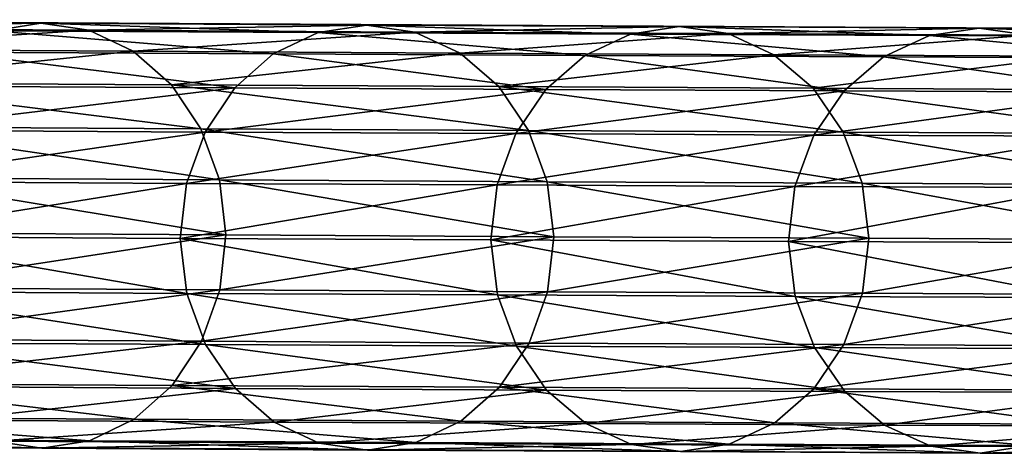
# Model space of a CAD drawing. Units: centimetres. Extents: x 102 to 819, y -560 to 368.
# Drawn here: x 361 to 365, y -186 to -184 of the extents above; entities that cross this region are included whole.
import ezdxf

# ---------------------------------------------------------------- set-up
doc = ezdxf.new("R2010")
doc.units = ezdxf.units.CM
doc.header["$LTSCALE"] = 2.54
doc.layers.get('0').update_dxf_attribs({"true_color": 0xffffff})

# ---------------------------------------------------------------- blocks, each defined once
blk = doc.blocks.new('Grupa#441')
at = {"color": 18, "true_color": 0x000000}
mesh = blk.add_polyface(dxfattribs=at)
corners = [(0.0415, 16.8967, 9.6429), (0.0059, 17.9905, 7.3697), (0.0134, 16.717, 9.5402), (0.0341, 18.1679, 7.4763)]
mesh.append_faces([[corners[k] for k in face] for face in [(0, 1, 2), (1, 0, 3)]], dxfattribs={"vtx0": -1, "color": 18})
mesh = blk.add_polyface(dxfattribs=at)
corners = [(1.6059, 17.9873, 7.362), (1.587, 16.8933, 9.6359), (1.6134, 16.7135, 9.533), (1.5795, 18.1648, 7.4688)]
mesh.append_faces([[corners[k] for k in face] for face in [(0, 1, 2), (1, 0, 3)]], dxfattribs={"vtx0": -1, "color": 18})
mesh = blk.add_polyface(dxfattribs=at)
corners = [(0.0134, 16.717, 9.5402), (0.0323, 17.813, 7.2629), (0.0398, 16.5372, 9.4373), (0.0059, 17.9905, 7.3697)]
mesh.append_faces([[corners[k] for k in face] for face in [(0, 1, 2), (1, 0, 3)]], dxfattribs={"vtx0": -1, "color": 18})
mesh = blk.add_polyface(dxfattribs=at)
corners = [(1.5778, 17.8099, 7.2554), (1.6134, 16.7135, 9.533), (1.5853, 16.5338, 9.4303), (1.6059, 17.9873, 7.362)]
mesh.append_faces([[corners[k] for k in face] for face in [(0, 1, 2), (1, 0, 3)]], dxfattribs={"vtx0": -1, "color": 18})
mesh = blk.add_polyface(dxfattribs=at)
corners = [(0.0398, 16.5372, 9.4373), (0.1114, 17.6475, 7.163), (0.1189, 16.3695, 9.3411), (0.0323, 17.813, 7.2629)]
mesh.append_faces([[corners[k] for k in face] for face in [(0, 1, 2), (1, 0, 3)]], dxfattribs={"vtx0": -1, "color": 18})
mesh = blk.add_polyface(dxfattribs=at)
corners = [(1.497, 17.6447, 7.1563), (1.5853, 16.5338, 9.4303), (1.5045, 16.3665, 9.3349), (1.5778, 17.8099, 7.2554)]
mesh.append_faces([[corners[k] for k in face] for face in [(0, 1, 2), (1, 0, 3)]], dxfattribs={"vtx0": -1, "color": 18})
mesh = blk.add_polyface(dxfattribs=at)
corners = [(0.1189, 16.3695, 9.3411), (0.2379, 17.5052, 7.077), (0.2454, 16.2254, 9.2583), (0.1114, 17.6475, 7.163)]
mesh.append_faces([[corners[k] for k in face] for face in [(0, 1, 2), (1, 0, 3)]], dxfattribs={"vtx0": -1, "color": 18})
mesh = blk.add_polyface(dxfattribs=at)
corners = [(1.3692, 17.503, 7.0715), (1.5045, 16.3665, 9.3349), (1.3767, 16.223, 9.2532), (1.497, 17.6447, 7.1563)]
mesh.append_faces([[corners[k] for k in face] for face in [(0, 1, 2), (1, 0, 3)]], dxfattribs={"vtx0": -1, "color": 18})
mesh = blk.add_polyface(dxfattribs=at)
corners = [(0.4105, 16.1147, 9.1944), (0.2379, 17.5052, 7.077), (0.403, 17.396, 7.0106), (0.2454, 16.2254, 9.2583)]
mesh.append_faces([[corners[k] for k in face] for face in [(0, 1, 2), (1, 0, 3)]], dxfattribs={"vtx0": -1, "color": 18})
mesh = blk.add_polyface(dxfattribs=at)
corners = [(1.3692, 17.503, 7.0715), (1.2105, 16.113, 9.1908), (1.203, 17.3943, 7.0068), (1.3767, 16.223, 9.2532)]
mesh.append_faces([[corners[k] for k in face] for face in [(0, 1, 2), (1, 0, 3)]], dxfattribs={"vtx0": -1, "color": 18})
mesh = blk.add_polyface(dxfattribs=at)
corners = [(0.6031, 16.0449, 9.1538), (0.403, 17.396, 7.0106), (0.5956, 17.3271, 6.9685), (0.4105, 16.1147, 9.1944)]
mesh.append_faces([[corners[k] for k in face] for face in [(0, 1, 2), (1, 0, 3)]], dxfattribs={"vtx0": -1, "color": 18})
mesh = blk.add_polyface(dxfattribs=at)
corners = [(0.423, 16.0992, 12.0672), (0.6095, 17.3865, 9.9213), (0.4163, 17.3175, 9.8825), (0.6163, 16.169, 12.1046)]
mesh.append_faces([[corners[k] for k in face] for face in [(0, 1, 2), (1, 0, 3)]], dxfattribs={"vtx0": -1, "color": 18})
mesh = blk.add_polyface(dxfattribs=at)
corners = [(0.6163, 16.169, 12.1046), (0.8167, 17.4097, 9.9339), (0.6095, 17.3865, 9.9213), (0.8234, 16.1925, 12.1167)]
mesh.append_faces([[corners[k] for k in face] for face in [(0, 1, 2), (1, 0, 3)]], dxfattribs={"vtx0": -1, "color": 18})
mesh = blk.add_polyface(dxfattribs=at)
corners = [(0.8167, 17.4097, 9.9339), (1.0304, 16.168, 12.1028), (1.0236, 17.3856, 9.9194), (0.8234, 16.1925, 12.1167)]
mesh.append_faces([[corners[k] for k in face] for face in [(0, 1, 2), (1, 0, 3)]], dxfattribs={"vtx0": -1, "color": 18})
mesh = blk.add_polyface(dxfattribs=at)
corners = [(1.203, 17.3943, 7.0068), (1.0172, 16.044, 9.152), (1.0097, 17.3262, 6.9665), (1.2105, 16.113, 9.1908)]
mesh.append_faces([[corners[k] for k in face] for face in [(0, 1, 2), (1, 0, 3)]], dxfattribs={"vtx0": -1, "color": 18})
mesh = blk.add_polyface(dxfattribs=at)
corners = [(1.0236, 17.3856, 9.9194), (1.223, 16.0973, 12.0639), (1.2163, 17.3158, 9.8788), (1.0304, 16.168, 12.1028)]
mesh.append_faces([[corners[k] for k in face] for face in [(0, 1, 2), (1, 0, 3)]], dxfattribs={"vtx0": -1, "color": 18})
mesh = blk.add_polyface(dxfattribs=at)
corners = [(0.2568, 15.9879, 12.0072), (0.4163, 17.3175, 9.8825), (0.2501, 17.2075, 9.8201), (0.423, 16.0992, 12.0672)]
mesh.append_faces([[corners[k] for k in face] for face in [(0, 1, 2), (1, 0, 3)]], dxfattribs={"vtx0": -1, "color": 18})
mesh = blk.add_polyface(dxfattribs=at)
corners = [(0.8101, 16.0208, 9.1393), (0.5956, 17.3271, 6.9685), (0.8025, 17.3033, 6.9535), (0.6031, 16.0449, 9.1538)]
mesh.append_faces([[corners[k] for k in face] for face in [(0, 1, 2), (1, 0, 3)]], dxfattribs={"vtx0": -1, "color": 18})
mesh = blk.add_polyface(dxfattribs=at)
corners = [(1.0097, 17.3262, 6.9665), (0.8101, 16.0208, 9.1393), (0.8025, 17.3033, 6.9535), (1.0172, 16.044, 9.152)]
mesh.append_faces([[corners[k] for k in face] for face in [(0, 1, 2), (1, 0, 3)]], dxfattribs={"vtx0": -1, "color": 18})
mesh = blk.add_polyface(dxfattribs=at)
corners = [(1.2163, 17.3158, 9.8788), (1.3881, 15.9852, 12.0025), (1.3814, 17.205, 9.815), (1.223, 16.0973, 12.0639)]
mesh.append_faces([[corners[k] for k in face] for face in [(0, 1, 2), (1, 0, 3)]], dxfattribs={"vtx0": -1, "color": 18})
mesh = blk.add_polyface(dxfattribs=at)
corners = [(0.2568, 15.9879, 12.0072), (0.1222, 17.064, 9.7384), (0.129, 15.8426, 11.9287), (0.2501, 17.2075, 9.8201)]
mesh.append_faces([[corners[k] for k in face] for face in [(0, 1, 2), (1, 0, 3)]], dxfattribs={"vtx0": -1, "color": 18})
mesh = blk.add_polyface(dxfattribs=at)
corners = [(1.5079, 17.0609, 9.7321), (1.3881, 15.9852, 12.0025), (1.5146, 15.8393, 11.9228), (1.3814, 17.205, 9.815)]
mesh.append_faces([[corners[k] for k in face] for face in [(0, 1, 2), (1, 0, 3)]], dxfattribs={"vtx0": -1, "color": 18})
mesh = blk.add_polyface(dxfattribs=at)
corners = [(0.129, 15.8426, 11.9287), (0.0415, 16.8967, 9.6429), (0.0483, 15.6733, 11.8369), (0.1222, 17.064, 9.7384)]
mesh.append_faces([[corners[k] for k in face] for face in [(0, 1, 2), (1, 0, 3)]], dxfattribs={"vtx0": -1, "color": 18})
mesh = blk.add_polyface(dxfattribs=at)
corners = [(1.587, 16.8933, 9.6359), (1.5146, 15.8393, 11.9228), (1.5937, 15.6696, 11.8304), (1.5079, 17.0609, 9.7321)]
mesh.append_faces([[corners[k] for k in face] for face in [(0, 1, 2), (1, 0, 3)]], dxfattribs={"vtx0": -1, "color": 18})
mesh = blk.add_polyface(dxfattribs=at)
corners = [(0.0483, 15.6733, 11.8369), (0.0134, 16.717, 9.5402), (0.0202, 15.4914, 11.7381), (0.0415, 16.8967, 9.6429)]
mesh.append_faces([[corners[k] for k in face] for face in [(0, 1, 2), (1, 0, 3)]], dxfattribs={"vtx0": -1, "color": 18})
mesh = blk.add_polyface(dxfattribs=at)
corners = [(1.6134, 16.7135, 9.533), (1.5937, 15.6696, 11.8304), (1.6201, 15.4876, 11.7314), (1.587, 16.8933, 9.6359)]
mesh.append_faces([[corners[k] for k in face] for face in [(0, 1, 2), (1, 0, 3)]], dxfattribs={"vtx0": -1, "color": 18})
mesh = blk.add_polyface(dxfattribs=at)
corners = [(0.0202, 15.4914, 11.7381), (0.0398, 16.5372, 9.4373), (0.0466, 15.3094, 11.6392), (0.0134, 16.717, 9.5402)]
mesh.append_faces([[corners[k] for k in face] for face in [(0, 1, 2), (1, 0, 3)]], dxfattribs={"vtx0": -1, "color": 18})
mesh = blk.add_polyface(dxfattribs=at)
corners = [(1.5853, 16.5338, 9.4303), (1.6201, 15.4876, 11.7314), (1.592, 15.3057, 11.6327), (1.6134, 16.7135, 9.533)]
mesh.append_faces([[corners[k] for k in face] for face in [(0, 1, 2), (1, 0, 3)]], dxfattribs={"vtx0": -1, "color": 18})
mesh = blk.add_polyface(dxfattribs=at)
corners = [(0.0466, 15.3094, 11.6392), (0.1189, 16.3695, 9.3411), (0.1257, 15.1397, 11.5467), (0.0398, 16.5372, 9.4373)]
mesh.append_faces([[corners[k] for k in face] for face in [(0, 1, 2), (1, 0, 3)]], dxfattribs={"vtx0": -1, "color": 18})
mesh = blk.add_polyface(dxfattribs=at)
corners = [(1.5045, 16.3665, 9.3349), (1.592, 15.3057, 11.6327), (1.5113, 15.1363, 11.5409), (1.5853, 16.5338, 9.4303)]
mesh.append_faces([[corners[k] for k in face] for face in [(0, 1, 2), (1, 0, 3)]], dxfattribs={"vtx0": -1, "color": 18})
mesh = blk.add_polyface(dxfattribs=at)
corners = [(0.1257, 15.1397, 11.5467), (0.2454, 16.2254, 9.2583), (0.2521, 14.9938, 11.4671), (0.1189, 16.3695, 9.3411)]
mesh.append_faces([[corners[k] for k in face] for face in [(0, 1, 2), (1, 0, 3)]], dxfattribs={"vtx0": -1, "color": 18})
mesh = blk.add_polyface(dxfattribs=at)
corners = [(1.3767, 16.223, 9.2532), (1.5113, 15.1363, 11.5409), (1.3835, 14.9911, 11.4623), (1.5045, 16.3665, 9.3349)]
mesh.append_faces([[corners[k] for k in face] for face in [(0, 1, 2), (1, 0, 3)]], dxfattribs={"vtx0": -1, "color": 18})
mesh = blk.add_polyface(dxfattribs=at)
corners = [(0.4173, 14.8816, 11.4057), (0.2454, 16.2254, 9.2583), (0.4105, 16.1147, 9.1944), (0.2521, 14.9938, 11.4671)]
mesh.append_faces([[corners[k] for k in face] for face in [(0, 1, 2), (1, 0, 3)]], dxfattribs={"vtx0": -1, "color": 18})
mesh = blk.add_polyface(dxfattribs=at)
corners = [(1.3767, 16.223, 9.2532), (1.2173, 14.8797, 11.4023), (1.2105, 16.113, 9.1908), (1.3835, 14.9911, 11.4623)]
mesh.append_faces([[corners[k] for k in face] for face in [(0, 1, 2), (1, 0, 3)]], dxfattribs={"vtx0": -1, "color": 18})
mesh = blk.add_polyface(dxfattribs=at)
corners = [(0.429, 14.9291, 14.2782), (0.6163, 16.169, 12.1046), (0.423, 16.0992, 12.0672), (0.6223, 14.9997, 14.314)]
mesh.append_faces([[corners[k] for k in face] for face in [(0, 1, 2), (1, 0, 3)]], dxfattribs={"vtx0": -1, "color": 18})
mesh = blk.add_polyface(dxfattribs=at)
corners = [(0.6223, 14.9997, 14.314), (0.8234, 16.1925, 12.1167), (0.6163, 16.169, 12.1046), (0.8294, 15.0234, 14.3257)]
mesh.append_faces([[corners[k] for k in face] for face in [(0, 1, 2), (1, 0, 3)]], dxfattribs={"vtx0": -1, "color": 18})
mesh = blk.add_polyface(dxfattribs=at)
corners = [(0.8234, 16.1925, 12.1167), (1.0364, 14.9986, 14.3124), (1.0304, 16.168, 12.1028), (0.8294, 15.0234, 14.3257)]
mesh.append_faces([[corners[k] for k in face] for face in [(0, 1, 2), (1, 0, 3)]], dxfattribs={"vtx0": -1, "color": 18})
mesh = blk.add_polyface(dxfattribs=at)
corners = [(1.0304, 16.168, 12.1028), (1.229, 14.9271, 14.2751), (1.223, 16.0973, 12.0639), (1.0364, 14.9986, 14.3124)]
mesh.append_faces([[corners[k] for k in face] for face in [(0, 1, 2), (1, 0, 3)]], dxfattribs={"vtx0": -1, "color": 18})
mesh = blk.add_polyface(dxfattribs=at)
corners = [(0.2628, 14.8165, 14.2206), (0.423, 16.0992, 12.0672), (0.2568, 15.9879, 12.0072), (0.429, 14.9291, 14.2782)]
mesh.append_faces([[corners[k] for k in face] for face in [(0, 1, 2), (1, 0, 3)]], dxfattribs={"vtx0": -1, "color": 18})
mesh = blk.add_polyface(dxfattribs=at)
corners = [(0.6099, 14.811, 11.3667), (0.4105, 16.1147, 9.1944), (0.6031, 16.0449, 9.1538), (0.4173, 14.8816, 11.4057)]
mesh.append_faces([[corners[k] for k in face] for face in [(0, 1, 2), (1, 0, 3)]], dxfattribs={"vtx0": -1, "color": 18})
mesh = blk.add_polyface(dxfattribs=at)
corners = [(1.2105, 16.113, 9.1908), (1.024, 14.81, 11.365), (1.0172, 16.044, 9.152), (1.2173, 14.8797, 11.4023)]
mesh.append_faces([[corners[k] for k in face] for face in [(0, 1, 2), (1, 0, 3)]], dxfattribs={"vtx0": -1, "color": 18})
mesh = blk.add_polyface(dxfattribs=at)
corners = [(1.223, 16.0973, 12.0639), (1.3942, 14.8136, 14.2162), (1.3881, 15.9852, 12.0025), (1.229, 14.9271, 14.2751)]
mesh.append_faces([[corners[k] for k in face] for face in [(0, 1, 2), (1, 0, 3)]], dxfattribs={"vtx0": -1, "color": 18})
mesh = blk.add_polyface(dxfattribs=at)
corners = [(0.8169, 14.7865, 11.3528), (0.6031, 16.0449, 9.1538), (0.8101, 16.0208, 9.1393), (0.6099, 14.811, 11.3667)]
mesh.append_faces([[corners[k] for k in face] for face in [(0, 1, 2), (1, 0, 3)]], dxfattribs={"vtx0": -1, "color": 18})
mesh = blk.add_polyface(dxfattribs=at)
corners = [(1.0172, 16.044, 9.152), (0.8169, 14.7865, 11.3528), (0.8101, 16.0208, 9.1393), (1.024, 14.81, 11.365)]
mesh.append_faces([[corners[k] for k in face] for face in [(0, 1, 2), (1, 0, 3)]], dxfattribs={"vtx0": -1, "color": 18})
mesh = blk.add_polyface(dxfattribs=at)
corners = [(0.2628, 14.8165, 14.2206), (0.129, 15.8426, 11.9287), (0.135, 14.6696, 14.1452), (0.2568, 15.9879, 12.0072)]
mesh.append_faces([[corners[k] for k in face] for face in [(0, 1, 2), (1, 0, 3)]], dxfattribs={"vtx0": -1, "color": 18})
mesh = blk.add_polyface(dxfattribs=at)
corners = [(1.5146, 15.8393, 11.9228), (1.3942, 14.8136, 14.2162), (1.5206, 14.666, 14.1398), (1.3881, 15.9852, 12.0025)]
mesh.append_faces([[corners[k] for k in face] for face in [(0, 1, 2), (1, 0, 3)]], dxfattribs={"vtx0": -1, "color": 18})
mesh = blk.add_polyface(dxfattribs=at)
corners = [(0.135, 14.6696, 14.1452), (0.0483, 15.6733, 11.8369), (0.0543, 14.4983, 14.0571), (0.129, 15.8426, 11.9287)]
mesh.append_faces([[corners[k] for k in face] for face in [(0, 1, 2), (1, 0, 3)]], dxfattribs={"vtx0": -1, "color": 18})
mesh = blk.add_polyface(dxfattribs=at)
corners = [(1.5937, 15.6696, 11.8304), (1.5206, 14.666, 14.1398), (1.5998, 14.4943, 14.0511), (1.5146, 15.8393, 11.9228)]
mesh.append_faces([[corners[k] for k in face] for face in [(0, 1, 2), (1, 0, 3)]], dxfattribs={"vtx0": -1, "color": 18})
mesh = blk.add_polyface(dxfattribs=at)
corners = [(0.0543, 14.4983, 14.0571), (0.0202, 15.4914, 11.7381), (0.0262, 14.3143, 13.9624), (0.0483, 15.6733, 11.8369)]
mesh.append_faces([[corners[k] for k in face] for face in [(0, 1, 2), (1, 0, 3)]], dxfattribs={"vtx0": -1, "color": 18})
mesh = blk.add_polyface(dxfattribs=at)
corners = [(1.6201, 15.4876, 11.7314), (1.5998, 14.4943, 14.0511), (1.6262, 14.3102, 13.9562), (1.5937, 15.6696, 11.8304)]
mesh.append_faces([[corners[k] for k in face] for face in [(0, 1, 2), (1, 0, 3)]], dxfattribs={"vtx0": -1, "color": 18})
mesh = blk.add_polyface(dxfattribs=at)
corners = [(0.0262, 14.3143, 13.9624), (0.0466, 15.3094, 11.6392), (0.0526, 14.1301, 13.8674), (0.0202, 15.4914, 11.7381)]
mesh.append_faces([[corners[k] for k in face] for face in [(0, 1, 2), (1, 0, 3)]], dxfattribs={"vtx0": -1, "color": 18})
mesh = blk.add_polyface(dxfattribs=at)
corners = [(1.592, 15.3057, 11.6327), (1.6262, 14.3102, 13.9562), (1.5981, 14.1262, 13.8614), (1.6201, 15.4876, 11.7314)]
mesh.append_faces([[corners[k] for k in face] for face in [(0, 1, 2), (1, 0, 3)]], dxfattribs={"vtx0": -1, "color": 18})
mesh = blk.add_polyface(dxfattribs=at)
corners = [(0.0526, 14.1301, 13.8674), (0.1257, 15.1397, 11.5467), (0.1318, 13.9584, 13.7787), (0.0466, 15.3094, 11.6392)]
mesh.append_faces([[corners[k] for k in face] for face in [(0, 1, 2), (1, 0, 3)]], dxfattribs={"vtx0": -1, "color": 18})
mesh = blk.add_polyface(dxfattribs=at)
corners = [(1.5113, 15.1363, 11.5409), (1.5981, 14.1262, 13.8614), (1.5174, 13.9548, 13.7734), (1.592, 15.3057, 11.6327)]
mesh.append_faces([[corners[k] for k in face] for face in [(0, 1, 2), (1, 0, 3)]], dxfattribs={"vtx0": -1, "color": 18})
mesh = blk.add_polyface(dxfattribs=at)
corners = [(0.1318, 13.9584, 13.7787), (0.2521, 14.9938, 11.4671), (0.2582, 13.8108, 13.7023), (0.1257, 15.1397, 11.5467)]
mesh.append_faces([[corners[k] for k in face] for face in [(0, 1, 2), (1, 0, 3)]], dxfattribs={"vtx0": -1, "color": 18})
mesh = blk.add_polyface(dxfattribs=at)
corners = [(1.3835, 14.9911, 11.4623), (1.5174, 13.9548, 13.7734), (1.3896, 13.8079, 13.698), (1.5113, 15.1363, 11.5409)]
mesh.append_faces([[corners[k] for k in face] for face in [(0, 1, 2), (1, 0, 3)]], dxfattribs={"vtx0": -1, "color": 18})
mesh = blk.add_polyface(dxfattribs=at)
corners = [(0.6276, 13.8791, 16.5486), (0.8294, 15.0234, 14.3257), (0.6223, 14.9997, 14.314), (0.8347, 13.903, 16.5598)]
mesh.append_faces([[corners[k] for k in face] for face in [(0, 1, 2), (1, 0, 3)]], dxfattribs={"vtx0": -1, "color": 18})
mesh = blk.add_polyface(dxfattribs=at)
corners = [(0.8294, 15.0234, 14.3257), (1.0417, 13.8779, 16.5471), (1.0364, 14.9986, 14.3124), (0.8347, 13.903, 16.5598)]
mesh.append_faces([[corners[k] for k in face] for face in [(0, 1, 2), (1, 0, 3)]], dxfattribs={"vtx0": -1, "color": 18})
mesh = blk.add_polyface(dxfattribs=at)
corners = [(0.4234, 13.6973, 13.6435), (0.2521, 14.9938, 11.4671), (0.4173, 14.8816, 11.4057), (0.2582, 13.8108, 13.7023)]
mesh.append_faces([[corners[k] for k in face] for face in [(0, 1, 2), (1, 0, 3)]], dxfattribs={"vtx0": -1, "color": 18})
mesh = blk.add_polyface(dxfattribs=at)
corners = [(0.4343, 13.8078, 16.5142), (0.6223, 14.9997, 14.314), (0.429, 14.9291, 14.2782), (0.6276, 13.8791, 16.5486)]
mesh.append_faces([[corners[k] for k in face] for face in [(0, 1, 2), (1, 0, 3)]], dxfattribs={"vtx0": -1, "color": 18})
mesh = blk.add_polyface(dxfattribs=at)
corners = [(1.0364, 14.9986, 14.3124), (1.2343, 13.8056, 16.5114), (1.229, 14.9271, 14.2751), (1.0417, 13.8779, 16.5471)]
mesh.append_faces([[corners[k] for k in face] for face in [(0, 1, 2), (1, 0, 3)]], dxfattribs={"vtx0": -1, "color": 18})
mesh = blk.add_polyface(dxfattribs=at)
corners = [(1.3835, 14.9911, 11.4623), (1.2234, 13.6953, 13.6404), (1.2173, 14.8797, 11.4023), (1.3896, 13.8079, 13.698)]
mesh.append_faces([[corners[k] for k in face] for face in [(0, 1, 2), (1, 0, 3)]], dxfattribs={"vtx0": -1, "color": 18})
mesh = blk.add_polyface(dxfattribs=at)
corners = [(0.2681, 13.6939, 16.4591), (0.429, 14.9291, 14.2782), (0.2628, 14.8165, 14.2206), (0.4343, 13.8078, 16.5142)]
mesh.append_faces([[corners[k] for k in face] for face in [(0, 1, 2), (1, 0, 3)]], dxfattribs={"vtx0": -1, "color": 18})
mesh = blk.add_polyface(dxfattribs=at)
corners = [(1.229, 14.9271, 14.2751), (1.3995, 13.6908, 16.4551), (1.3942, 14.8136, 14.2162), (1.2343, 13.8056, 16.5114)]
mesh.append_faces([[corners[k] for k in face] for face in [(0, 1, 2), (1, 0, 3)]], dxfattribs={"vtx0": -1, "color": 18})
mesh = blk.add_polyface(dxfattribs=at)
corners = [(0.616, 13.6258, 13.6061), (0.4173, 14.8816, 11.4057), (0.6099, 14.811, 11.3667), (0.4234, 13.6973, 13.6435)]
mesh.append_faces([[corners[k] for k in face] for face in [(0, 1, 2), (1, 0, 3)]], dxfattribs={"vtx0": -1, "color": 18})
mesh = blk.add_polyface(dxfattribs=at)
corners = [(1.2173, 14.8797, 11.4023), (1.0301, 13.6247, 13.6045), (1.024, 14.81, 11.365), (1.2234, 13.6953, 13.6404)]
mesh.append_faces([[corners[k] for k in face] for face in [(0, 1, 2), (1, 0, 3)]], dxfattribs={"vtx0": -1, "color": 18})
mesh = blk.add_polyface(dxfattribs=at)
corners = [(0.2681, 13.6939, 16.4591), (0.135, 14.6696, 14.1452), (0.1403, 13.5454, 16.3869), (0.2628, 14.8165, 14.2206)]
mesh.append_faces([[corners[k] for k in face] for face in [(0, 1, 2), (1, 0, 3)]], dxfattribs={"vtx0": -1, "color": 18})
mesh = blk.add_polyface(dxfattribs=at)
corners = [(0.823, 13.601, 13.5928), (0.6099, 14.811, 11.3667), (0.8169, 14.7865, 11.3528), (0.616, 13.6258, 13.6061)]
mesh.append_faces([[corners[k] for k in face] for face in [(0, 1, 2), (1, 0, 3)]], dxfattribs={"vtx0": -1, "color": 18})
mesh = blk.add_polyface(dxfattribs=at)
corners = [(1.024, 14.81, 11.365), (0.823, 13.601, 13.5928), (0.8169, 14.7865, 11.3528), (1.0301, 13.6247, 13.6045)]
mesh.append_faces([[corners[k] for k in face] for face in [(0, 1, 2), (1, 0, 3)]], dxfattribs={"vtx0": -1, "color": 18})
mesh = blk.add_polyface(dxfattribs=at)
corners = [(1.5206, 14.666, 14.1398), (1.3995, 13.6908, 16.4551), (1.5259, 13.5416, 16.382), (1.3942, 14.8136, 14.2162)]
mesh.append_faces([[corners[k] for k in face] for face in [(0, 1, 2), (1, 0, 3)]], dxfattribs={"vtx0": -1, "color": 18})
mesh = blk.add_polyface(dxfattribs=at)
corners = [(0.1403, 13.5454, 16.3869), (0.0543, 14.4983, 14.0571), (0.0596, 13.3722, 16.3026), (0.135, 14.6696, 14.1452)]
mesh.append_faces([[corners[k] for k in face] for face in [(0, 1, 2), (1, 0, 3)]], dxfattribs={"vtx0": -1, "color": 18})
mesh = blk.add_polyface(dxfattribs=at)
corners = [(1.5998, 14.4943, 14.0511), (1.5259, 13.5416, 16.382), (1.6051, 13.3679, 16.2971), (1.5206, 14.666, 14.1398)]
mesh.append_faces([[corners[k] for k in face] for face in [(0, 1, 2), (1, 0, 3)]], dxfattribs={"vtx0": -1, "color": 18})
mesh = blk.add_polyface(dxfattribs=at)
corners = [(0.0596, 13.3722, 16.3026), (0.0262, 14.3143, 13.9624), (0.0315, 13.1861, 16.2119), (0.0543, 14.4983, 14.0571)]
mesh.append_faces([[corners[k] for k in face] for face in [(0, 1, 2), (1, 0, 3)]], dxfattribs={"vtx0": -1, "color": 18})
mesh = blk.add_polyface(dxfattribs=at)
corners = [(1.6262, 14.3102, 13.9562), (1.6051, 13.3679, 16.2971), (1.6315, 13.1818, 16.2062), (1.5998, 14.4943, 14.0511)]
mesh.append_faces([[corners[k] for k in face] for face in [(0, 1, 2), (1, 0, 3)]], dxfattribs={"vtx0": -1, "color": 18})
mesh = blk.add_polyface(dxfattribs=at)
corners = [(0.0315, 13.1861, 16.2119), (0.0526, 14.1301, 13.8674), (0.058, 13, 16.121), (0.0262, 14.3143, 13.9624)]
mesh.append_faces([[corners[k] for k in face] for face in [(0, 1, 2), (1, 0, 3)]], dxfattribs={"vtx0": -1, "color": 18})
mesh = blk.add_polyface(dxfattribs=at)
corners = [(1.5981, 14.1262, 13.8614), (1.6315, 13.1818, 16.2062), (1.6034, 12.9957, 16.1155), (1.6262, 14.3102, 13.9562)]
mesh.append_faces([[corners[k] for k in face] for face in [(0, 1, 2), (1, 0, 3)]], dxfattribs={"vtx0": -1, "color": 18})
mesh = blk.add_polyface(dxfattribs=at)
corners = [(0.058, 13, 16.121), (0.1318, 13.9584, 13.7787), (0.1371, 12.8263, 16.0361), (0.0526, 14.1301, 13.8674)]
mesh.append_faces([[corners[k] for k in face] for face in [(0, 1, 2), (1, 0, 3)]], dxfattribs={"vtx0": -1, "color": 18})
mesh = blk.add_polyface(dxfattribs=at)
corners = [(1.5174, 13.9548, 13.7734), (1.6034, 12.9957, 16.1155), (1.5227, 12.8225, 16.0312), (1.5981, 14.1262, 13.8614)]
mesh.append_faces([[corners[k] for k in face] for face in [(0, 1, 2), (1, 0, 3)]], dxfattribs={"vtx0": -1, "color": 18})
mesh = blk.add_polyface(dxfattribs=at)
corners = [(0.1371, 12.8263, 16.0361), (0.2582, 13.8108, 13.7023), (0.2636, 12.6771, 15.963), (0.1318, 13.9584, 13.7787)]
mesh.append_faces([[corners[k] for k in face] for face in [(0, 1, 2), (1, 0, 3)]], dxfattribs={"vtx0": -1, "color": 18})
mesh = blk.add_polyface(dxfattribs=at)
corners = [(1.3896, 13.8079, 13.698), (1.5227, 12.8225, 16.0312), (1.3949, 12.674, 15.959), (1.5174, 13.9548, 13.7734)]
mesh.append_faces([[corners[k] for k in face] for face in [(0, 1, 2), (1, 0, 3)]], dxfattribs={"vtx0": -1, "color": 18})
mesh = blk.add_polyface(dxfattribs=at)
corners = [(0.6321, 12.8077, 18.8072), (0.8347, 13.903, 16.5598), (0.6276, 13.8791, 16.5486), (0.8393, 12.8318, 18.8179)]
mesh.append_faces([[corners[k] for k in face] for face in [(0, 1, 2), (1, 0, 3)]], dxfattribs={"vtx0": -1, "color": 18})
mesh = blk.add_polyface(dxfattribs=at)
corners = [(0.8347, 13.903, 16.5598), (1.0463, 12.8065, 18.8059), (1.0417, 13.8779, 16.5471), (0.8393, 12.8318, 18.8179)]
mesh.append_faces([[corners[k] for k in face] for face in [(0, 1, 2), (1, 0, 3)]], dxfattribs={"vtx0": -1, "color": 18})
mesh = blk.add_polyface(dxfattribs=at)
corners = [(0.4389, 12.7356, 18.7743), (0.6276, 13.8791, 16.5486), (0.4343, 13.8078, 16.5142), (0.6321, 12.8077, 18.8072)]
mesh.append_faces([[corners[k] for k in face] for face in [(0, 1, 2), (1, 0, 3)]], dxfattribs={"vtx0": -1, "color": 18})
mesh = blk.add_polyface(dxfattribs=at)
corners = [(1.0417, 13.8779, 16.5471), (1.2389, 12.7333, 18.7718), (1.2343, 13.8056, 16.5114), (1.0463, 12.8065, 18.8059)]
mesh.append_faces([[corners[k] for k in face] for face in [(0, 1, 2), (1, 0, 3)]], dxfattribs={"vtx0": -1, "color": 18})
mesh = blk.add_polyface(dxfattribs=at)
corners = [(0.4288, 12.5623, 15.9067), (0.2582, 13.8108, 13.7023), (0.4234, 13.6973, 13.6435), (0.2636, 12.6771, 15.963)]
mesh.append_faces([[corners[k] for k in face] for face in [(0, 1, 2), (1, 0, 3)]], dxfattribs={"vtx0": -1, "color": 18})
mesh = blk.add_polyface(dxfattribs=at)
corners = [(0.2727, 12.6207, 18.7216), (0.4343, 13.8078, 16.5142), (0.2681, 13.6939, 16.4591), (0.4389, 12.7356, 18.7743)]
mesh.append_faces([[corners[k] for k in face] for face in [(0, 1, 2), (1, 0, 3)]], dxfattribs={"vtx0": -1, "color": 18})
mesh = blk.add_polyface(dxfattribs=at)
corners = [(1.3896, 13.8079, 13.698), (1.2288, 12.5602, 15.9038), (1.2234, 13.6953, 13.6404), (1.3949, 12.674, 15.959)]
mesh.append_faces([[corners[k] for k in face] for face in [(0, 1, 2), (1, 0, 3)]], dxfattribs={"vtx0": -1, "color": 18})
mesh = blk.add_polyface(dxfattribs=at)
corners = [(1.2343, 13.8056, 16.5114), (1.4041, 12.6174, 18.718), (1.3995, 13.6908, 16.4551), (1.2389, 12.7333, 18.7718)]
mesh.append_faces([[corners[k] for k in face] for face in [(0, 1, 2), (1, 0, 3)]], dxfattribs={"vtx0": -1, "color": 18})
mesh = blk.add_polyface(dxfattribs=at)
corners = [(0.2727, 12.6207, 18.7216), (0.1403, 13.5454, 16.3869), (0.1449, 12.4706, 18.6527), (0.2681, 13.6939, 16.4591)]
mesh.append_faces([[corners[k] for k in face] for face in [(0, 1, 2), (1, 0, 3)]], dxfattribs={"vtx0": -1, "color": 18})
mesh = blk.add_polyface(dxfattribs=at)
corners = [(0.6214, 12.49, 15.8709), (0.4234, 13.6973, 13.6435), (0.616, 13.6258, 13.6061), (0.4288, 12.5623, 15.9067)]
mesh.append_faces([[corners[k] for k in face] for face in [(0, 1, 2), (1, 0, 3)]], dxfattribs={"vtx0": -1, "color": 18})
mesh = blk.add_polyface(dxfattribs=at)
corners = [(1.2234, 13.6953, 13.6404), (1.0355, 12.4888, 15.8695), (1.0301, 13.6247, 13.6045), (1.2288, 12.5602, 15.9038)]
mesh.append_faces([[corners[k] for k in face] for face in [(0, 1, 2), (1, 0, 3)]], dxfattribs={"vtx0": -1, "color": 18})
mesh = blk.add_polyface(dxfattribs=at)
corners = [(1.5259, 13.5416, 16.382), (1.4041, 12.6174, 18.718), (1.5305, 12.4666, 18.6482), (1.3995, 13.6908, 16.4551)]
mesh.append_faces([[corners[k] for k in face] for face in [(0, 1, 2), (1, 0, 3)]], dxfattribs={"vtx0": -1, "color": 18})
mesh = blk.add_polyface(dxfattribs=at)
corners = [(0.8283, 12.4649, 15.8583), (0.616, 13.6258, 13.6061), (0.823, 13.601, 13.5928), (0.6214, 12.49, 15.8709)]
mesh.append_faces([[corners[k] for k in face] for face in [(0, 1, 2), (1, 0, 3)]], dxfattribs={"vtx0": -1, "color": 18})
mesh = blk.add_polyface(dxfattribs=at)
corners = [(1.0301, 13.6247, 13.6045), (0.8283, 12.4649, 15.8583), (0.823, 13.601, 13.5928), (1.0355, 12.4888, 15.8695)]
mesh.append_faces([[corners[k] for k in face] for face in [(0, 1, 2), (1, 0, 3)]], dxfattribs={"vtx0": -1, "color": 18})
mesh = blk.add_polyface(dxfattribs=at)
corners = [(0.1449, 12.4706, 18.6527), (0.0596, 13.3722, 16.3026), (0.0642, 12.2956, 18.5721), (0.1403, 13.5454, 16.3869)]
mesh.append_faces([[corners[k] for k in face] for face in [(0, 1, 2), (1, 0, 3)]], dxfattribs={"vtx0": -1, "color": 18})
mesh = blk.add_polyface(dxfattribs=at)
corners = [(1.6051, 13.3679, 16.2971), (1.5305, 12.4666, 18.6482), (1.6097, 12.2911, 18.5672), (1.5259, 13.5416, 16.382)]
mesh.append_faces([[corners[k] for k in face] for face in [(0, 1, 2), (1, 0, 3)]], dxfattribs={"vtx0": -1, "color": 18})
mesh = blk.add_polyface(dxfattribs=at)
corners = [(0.0642, 12.2956, 18.5721), (0.0315, 13.1861, 16.2119), (0.0361, 12.1076, 18.4855), (0.0596, 13.3722, 16.3026)]
mesh.append_faces([[corners[k] for k in face] for face in [(0, 1, 2), (1, 0, 3)]], dxfattribs={"vtx0": -1, "color": 18})
mesh = blk.add_polyface(dxfattribs=at)
corners = [(1.6315, 13.1818, 16.2062), (1.6097, 12.2911, 18.5672), (1.6361, 12.103, 18.4804), (1.6051, 13.3679, 16.2971)]
mesh.append_faces([[corners[k] for k in face] for face in [(0, 1, 2), (1, 0, 3)]], dxfattribs={"vtx0": -1, "color": 18})
mesh = blk.add_polyface(dxfattribs=at)
corners = [(0.0361, 12.1076, 18.4855), (0.058, 13, 16.121), (0.0626, 11.9195, 18.3988), (0.0315, 13.1861, 16.2119)]
mesh.append_faces([[corners[k] for k in face] for face in [(0, 1, 2), (1, 0, 3)]], dxfattribs={"vtx0": -1, "color": 18})
mesh = blk.add_polyface(dxfattribs=at)
corners = [(1.6034, 12.9957, 16.1155), (1.6361, 12.103, 18.4804), (1.6081, 11.915, 18.3938), (1.6315, 13.1818, 16.2062)]
mesh.append_faces([[corners[k] for k in face] for face in [(0, 1, 2), (1, 0, 3)]], dxfattribs={"vtx0": -1, "color": 18})
blk = doc.blocks.new('Grupa#434')
at = {"color": 18, "true_color": 0x000000, "extrusion": (0, 0, -1), "zscale": -1, "rotation": 89.99999999999999}
blk.add_blockref('Grupa#441', (-4.7185, 34.7107, -164.044), dxfattribs=at)
blk = doc.blocks.new('WOODEN_mostek-linowy_60 lidka')
at = {"color": 0}
blk.add_blockref('Grupa#434', (-5, -5), dxfattribs=at)
blk = doc.blocks.new('1712 2d')
for p, q in [((-921.964, -464.925), (-990.387, -464.564)), ((-921.918, -480.925), (-990.311, -480.564))]:
    blk.add_line(p, q)

msp = doc.modelspace()

# ---------------------------------------------------------------- block references
at = {"xscale": 0.1, "yscale": 0.1, "zscale": 0.1}
msp.add_blockref('1712 2d', (458.2159, -137.9697, 0.2517), dxfattribs=at)
at = {"color": 0, "rotation": 180}
msp.add_blockref('WOODEN_mostek-linowy_60 lidka', (377.8456, -154.7153, -29.7053), dxfattribs=at)

doc.saveas('drawing.dxf')
